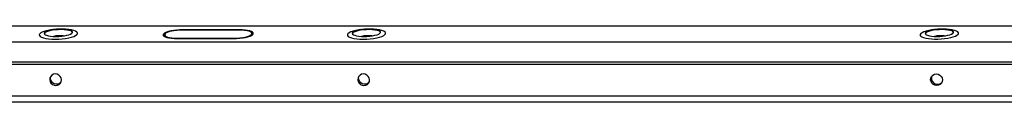
# Model space of a CAD drawing. Units: millimetres. Extents: x 3530 to 4371, y -1919 to -1325.
# Drawn here: x 4027 to 4097, y -1532 to -1526 of the extents above; entities that cross this region are included whole.
import ezdxf

# ---------------------------------------------------------------- set-up
doc = ezdxf.new("R2010")
doc.units = ezdxf.units.MM
doc.linetypes.add('CONTINUA', pattern=[0])
doc.layers.add('LIVELLO_STANDARD', color=7, linetype='CONTINUOUS')

msp = doc.modelspace()

# ---------------------------------------------------------------- linework, layer by layer
at = {"layer": 'LIVELLO_STANDARD', "color": 7, "linetype": 'CONTINUA'}
for p, q in [((4223.627, -1526.187), (3805.252, -1526.187)), ((4029.005, -1526.439), (4028.869, -1526.46)), ((4029.921, -1526.412), (4029.785, -1526.404)), ((4042.247, -1526.47), (4038.262, -1526.47)), ((4042.264, -1526.443), (4038.28, -1526.443)), ((4038.28, -1526.443), (4038.281, -1526.47)), ((4042.264, -1526.443), (4042.265, -1526.47)), ((4043.231, -1526.719), (4043.129, -1526.632)), ((4050.919, -1526.439), (4050.783, -1526.46)), ((4051.835, -1526.412), (4051.698, -1526.404)), ((4091.661, -1526.439), (4091.525, -1526.46)), ((4092.578, -1526.412), (4092.441, -1526.404)), ((4037, -1526.732), (4036.907, -1526.827)), ((4037.872, -1527.072), (4041.857, -1527.072)), ((4037.887, -1527.072), (4037.889, -1527.045)), ((4037.889, -1527.045), (4041.874, -1527.045)), ((4041.871, -1527.072), (4041.874, -1527.045)), ((4223.107, -1531.178), (4011.16, -1531.178)), ((4223.11, -1531.172), (4011.164, -1531.172)), ((4011.528, -1531.576), (4223.115, -1531.576))]:
    msp.add_line(p, q, dxfattribs=at)
for points in [[(4223.627, -1526.187), (4222.888, -1527.328), (3804.511, -1527.328)], [(4028.869, -1526.46), (4028.649, -1526.501), (4028.456, -1526.549), (4028.293, -1526.605), (4028.17, -1526.665), (4028.087, -1526.729), (4028.048, -1526.794), (4028.055, -1526.857), (4028.108, -1526.917), (4028.204, -1526.972), (4028.34, -1527.019), (4028.512, -1527.058), (4028.714, -1527.087), (4028.94, -1527.105), (4029.181, -1527.11)], [(4029.235, -1526.921), (4029.439, -1526.915), (4029.643, -1526.899), (4029.835, -1526.874), (4030.01, -1526.84), (4030.161, -1526.797), (4030.28, -1526.75), (4030.364, -1526.699), (4030.408, -1526.646), (4030.412, -1526.593), (4030.374, -1526.544), (4030.297, -1526.499), (4030.183, -1526.46), (4030.036, -1526.43), (4029.865, -1526.409), (4029.675, -1526.399), (4029.474, -1526.399), (4029.268, -1526.409), (4029.07, -1526.43), (4028.884, -1526.46), (4028.722, -1526.499), (4028.586, -1526.544), (4028.483, -1526.593), (4028.419, -1526.646), (4028.394, -1526.699), (4028.412, -1526.75), (4028.47, -1526.797), (4028.565, -1526.84), (4028.697, -1526.874), (4028.856, -1526.899), (4029.038, -1526.915), (4029.235, -1526.921)], [(4030.413, -1526.632), (4030.372, -1526.58), (4030.286, -1526.533), (4030.161, -1526.494), (4030.001, -1526.464), (4029.815, -1526.445), (4029.61, -1526.437), (4029.395, -1526.441), (4029.181, -1526.456), (4028.978, -1526.483), (4028.793, -1526.52), (4028.637, -1526.564), (4028.516, -1526.615), (4028.435, -1526.669), (4028.398, -1526.726)], [(4029.181, -1527.11), (4029.429, -1527.105), (4029.677, -1527.087), (4029.916, -1527.059), (4030.138, -1527.019), (4030.335, -1526.972), (4030.502, -1526.918), (4030.632, -1526.858), (4030.722, -1526.794), (4030.768, -1526.73), (4030.769, -1526.667), (4030.724, -1526.606), (4030.635, -1526.55), (4030.506, -1526.502), (4030.339, -1526.461), (4030.142, -1526.431), (4029.921, -1526.412)], [(4038.28, -1526.443), (4038.056, -1526.448), (4037.835, -1526.464), (4037.62, -1526.49), (4037.421, -1526.525), (4037.244, -1526.568), (4037.097, -1526.617), (4036.982, -1526.671), (4036.904, -1526.727), (4036.867, -1526.786), (4036.871, -1526.843), (4036.915, -1526.896), (4036.999, -1526.946), (4037.12, -1526.989), (4037.274, -1527.024), (4037.454, -1527.05), (4037.657, -1527.066), (4037.872, -1527.072)], [(4038.262, -1526.47), (4038.045, -1526.474), (4037.829, -1526.491), (4037.623, -1526.517), (4037.433, -1526.553), (4037.269, -1526.597), (4037.135, -1526.647), (4037.037, -1526.7), (4036.98, -1526.757), (4036.965, -1526.813), (4036.993, -1526.867), (4037.061, -1526.917), (4037.17, -1526.961), (4037.312, -1526.997), (4037.485, -1527.023), (4037.679, -1527.039), (4037.889, -1527.045)], [(4041.857, -1527.072), (4042.08, -1527.066), (4042.302, -1527.05), (4042.517, -1527.024), (4042.715, -1526.989), (4042.892, -1526.946), (4043.04, -1526.896), (4043.154, -1526.843), (4043.232, -1526.786), (4043.27, -1526.727), (4043.266, -1526.671), (4043.222, -1526.617), (4043.137, -1526.568), (4043.016, -1526.525), (4042.863, -1526.49), (4042.682, -1526.464), (4042.48, -1526.448), (4042.264, -1526.443)], [(4041.874, -1527.045), (4042.092, -1527.039), (4042.307, -1527.023), (4042.515, -1526.997), (4042.703, -1526.961), (4042.868, -1526.917), (4043.002, -1526.867), (4043.099, -1526.813), (4043.156, -1526.757), (4043.171, -1526.7), (4043.144, -1526.647), (4043.076, -1526.597), (4042.967, -1526.553), (4042.825, -1526.517), (4042.652, -1526.491), (4042.457, -1526.474), (4042.247, -1526.47)], [(4050.783, -1526.46), (4050.565, -1526.501), (4050.37, -1526.549), (4050.209, -1526.605), (4050.085, -1526.665), (4050.002, -1526.729), (4049.964, -1526.794), (4049.97, -1526.857), (4050.023, -1526.917), (4050.118, -1526.972), (4050.255, -1527.019), (4050.427, -1527.058), (4050.629, -1527.087), (4050.854, -1527.105), (4051.095, -1527.11)], [(4051.15, -1526.921), (4051.354, -1526.915), (4051.556, -1526.899), (4051.75, -1526.874), (4051.925, -1526.84), (4052.075, -1526.797), (4052.195, -1526.75), (4052.279, -1526.699), (4052.323, -1526.646), (4052.326, -1526.593), (4052.289, -1526.544), (4052.212, -1526.499), (4052.098, -1526.46), (4051.952, -1526.43), (4051.78, -1526.409), (4051.589, -1526.399), (4051.388, -1526.399), (4051.184, -1526.409), (4050.986, -1526.43), (4050.8, -1526.46), (4050.636, -1526.499), (4050.5, -1526.544), (4050.398, -1526.593), (4050.333, -1526.646), (4050.31, -1526.699), (4050.326, -1526.75), (4050.385, -1526.797), (4050.481, -1526.84), (4050.611, -1526.874), (4050.771, -1526.899), (4050.954, -1526.915), (4051.15, -1526.921)], [(4052.328, -1526.632), (4052.286, -1526.58), (4052.201, -1526.533), (4052.075, -1526.494), (4051.916, -1526.464), (4051.729, -1526.445), (4051.524, -1526.437), (4051.31, -1526.441), (4051.096, -1526.456), (4050.892, -1526.483), (4050.708, -1526.52), (4050.552, -1526.564), (4050.431, -1526.615), (4050.35, -1526.669), (4050.314, -1526.726)], [(4051.095, -1527.11), (4051.343, -1527.105), (4051.592, -1527.087), (4051.83, -1527.059), (4052.052, -1527.019), (4052.25, -1526.972), (4052.417, -1526.918), (4052.547, -1526.858), (4052.636, -1526.794), (4052.682, -1526.73), (4052.683, -1526.667), (4052.638, -1526.606), (4052.55, -1526.55), (4052.42, -1526.502), (4052.254, -1526.461), (4052.058, -1526.431), (4051.836, -1526.412)], [(4091.525, -1526.46), (4091.313, -1526.499), (4091.124, -1526.546), (4090.965, -1526.599), (4090.84, -1526.657), (4090.755, -1526.719), (4090.709, -1526.781), (4090.706, -1526.843), (4090.746, -1526.902), (4090.828, -1526.957), (4090.947, -1527.004), (4091.102, -1527.045), (4091.288, -1527.077), (4091.497, -1527.098), (4091.723, -1527.108), (4091.962, -1527.108), (4092.203, -1527.098), (4092.441, -1527.076), (4092.666, -1527.044), (4092.872, -1527.003), (4093.053, -1526.955), (4093.204, -1526.899), (4093.319, -1526.841), (4093.394, -1526.779), (4093.428, -1526.716), (4093.42, -1526.654), (4093.369, -1526.597), (4093.278, -1526.544), (4093.147, -1526.497), (4092.985, -1526.459), (4092.793, -1526.431), (4092.578, -1526.412)], [(4091.892, -1526.921), (4092.095, -1526.915), (4092.299, -1526.899), (4092.492, -1526.874), (4092.667, -1526.84), (4092.818, -1526.797), (4092.937, -1526.75), (4093.021, -1526.699), (4093.065, -1526.646), (4093.069, -1526.593), (4093.031, -1526.544), (4092.954, -1526.499), (4092.839, -1526.46), (4092.693, -1526.43), (4092.522, -1526.409), (4092.331, -1526.399), (4092.131, -1526.399), (4091.925, -1526.409), (4091.727, -1526.43), (4091.541, -1526.46), (4091.378, -1526.499), (4091.242, -1526.544), (4091.14, -1526.593), (4091.076, -1526.646), (4091.051, -1526.699), (4091.069, -1526.75), (4091.127, -1526.797), (4091.222, -1526.84), (4091.354, -1526.874), (4091.513, -1526.899), (4091.695, -1526.915), (4091.892, -1526.921)], [(4093.07, -1526.632), (4093.029, -1526.58), (4092.943, -1526.533), (4092.818, -1526.494), (4092.658, -1526.464), (4092.472, -1526.445), (4092.267, -1526.437), (4092.052, -1526.441), (4091.838, -1526.456), (4091.634, -1526.483), (4091.45, -1526.52), (4091.294, -1526.564), (4091.173, -1526.615), (4091.092, -1526.669), (4091.055, -1526.726)], [(4029.775, -1526.883), (4029.602, -1526.871), (4029.415, -1526.873), (4029.229, -1526.889), (4029.057, -1526.917)], [(4036.881, -1526.861), (4036.892, -1526.845), (4036.907, -1526.827)], [(4043.231, -1526.719), (4043.248, -1526.734), (4043.259, -1526.75)], [(4051.689, -1526.883), (4051.517, -1526.871), (4051.33, -1526.873), (4051.143, -1526.889), (4050.973, -1526.917)], [(4092.431, -1526.883), (4092.259, -1526.871), (4092.072, -1526.873), (4091.886, -1526.889), (4091.714, -1526.917)], [(4222.954, -1528.753), (3820.528, -1528.753), (3820.429, -1528.598)], [(4223.005, -1528.926), (3820.718, -1528.926), (3820.528, -1528.753)], [(4029.189, -1529.59), (4029.06, -1529.611), (4028.947, -1529.668), (4028.858, -1529.759), (4028.805, -1529.873), (4028.79, -1530.001), (4028.816, -1530.127), (4028.88, -1530.242), (4028.978, -1530.332), (4029.096, -1530.391), (4029.227, -1530.411), (4029.355, -1530.391), (4029.47, -1530.332), (4029.557, -1530.242), (4029.612, -1530.127), (4029.626, -1530.001), (4029.6, -1529.873), (4029.535, -1529.759), (4029.439, -1529.668), (4029.319, -1529.611), (4029.189, -1529.59)], [(4029.59, -1530.186), (4029.491, -1530.267), (4029.368, -1530.313), (4029.235, -1530.319), (4029.105, -1530.283), (4028.991, -1530.21), (4028.906, -1530.106), (4028.857, -1529.982), (4028.848, -1529.852), (4028.883, -1529.727)], [(4051.103, -1529.59), (4050.975, -1529.611), (4050.861, -1529.668), (4050.773, -1529.759), (4050.719, -1529.873), (4050.704, -1530.001), (4050.731, -1530.127), (4050.796, -1530.242), (4050.892, -1530.332), (4051.012, -1530.391), (4051.142, -1530.411), (4051.269, -1530.391), (4051.384, -1530.332), (4051.473, -1530.242), (4051.526, -1530.127), (4051.541, -1530.001), (4051.514, -1529.873), (4051.45, -1529.759), (4051.353, -1529.668), (4051.234, -1529.611), (4051.103, -1529.59)], [(4051.505, -1530.186), (4051.405, -1530.267), (4051.283, -1530.313), (4051.15, -1530.319), (4051.021, -1530.283), (4050.907, -1530.21), (4050.821, -1530.106), (4050.771, -1529.982), (4050.764, -1529.852), (4050.798, -1529.727)], [(4091.846, -1529.59), (4091.975, -1529.611), (4092.095, -1529.668), (4092.192, -1529.759), (4092.257, -1529.873), (4092.283, -1530.001), (4092.268, -1530.127), (4092.214, -1530.242), (4092.127, -1530.332), (4092.012, -1530.391), (4091.884, -1530.411), (4091.753, -1530.391), (4091.634, -1530.332), (4091.537, -1530.242), (4091.472, -1530.127), (4091.446, -1530.001), (4091.461, -1529.873), (4091.514, -1529.759), (4091.603, -1529.668), (4091.717, -1529.611), (4091.846, -1529.59)], [(4091.54, -1529.727), (4091.505, -1529.852), (4091.514, -1529.982), (4091.563, -1530.106), (4091.648, -1530.21), (4091.762, -1530.283), (4091.891, -1530.319), (4092.025, -1530.313), (4092.147, -1530.267), (4092.247, -1530.186)]]:
    msp.add_lwpolyline(points, dxfattribs=at)

doc.saveas('drawing.dxf')
